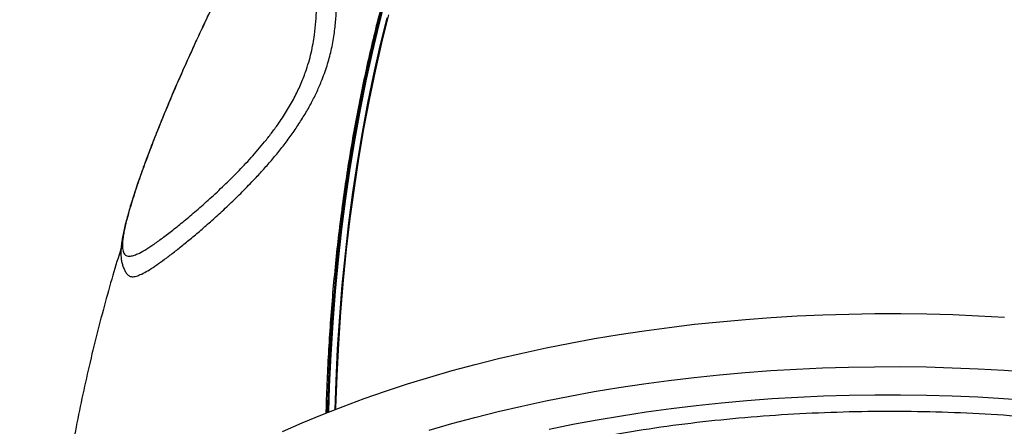
# Model space of a CAD drawing. Units: metres. Extents: x 19437 to 40419, y -2452 to 5602.
# Drawn here: x 40408 to 40409, y -2444 to -2444 of the extents above; entities that cross this region are included whole.
import ezdxf

# ---------------------------------------------------------------- set-up
doc = ezdxf.new("R2010")
doc.units = ezdxf.units.M

msp = doc.modelspace()

# ---------------------------------------------------------------- linework, layer by layer
at = {"color": 7, "linetype": 'Continuous', "lineweight": 25, "flags": 128}
for points in [[(40408.46959173835, -2444.161297286963), (40408.46612395139, -2444.174624454303), (40408.46287967759, -2444.188163477731), (40408.45986006974, -2444.201909546384), (40408.45706620083, -2444.215857775816), (40408.4544990636, -2444.230003209734), (40408.45215957024, -2444.244340821802), (40408.45004855206, -2444.25886551736), (40408.44816675918, -2444.273572135309), (40408.44651486025, -2444.288455449867), (40408.44509344226, -2444.303510172496), (40408.44390301028, -2444.318730953746), (40408.44294398731, -2444.334112385142), (40408.44221671413, -2444.349649001153), (40408.44180948354, -2444.361908586747)], [(40408.44255799399, -2444.361610864653), (40408.44296635934, -2444.349309717756), (40408.44369363252, -2444.333773101753), (40408.44465265548, -2444.318391670349), (40408.44584308747, -2444.303170889107), (40408.44726450546, -2444.28811616647), (40408.44891640438, -2444.273232851912), (40408.45079819727, -2444.258526233971), (40408.45290921545, -2444.244001538405), (40408.45524870881, -2444.229663926344), (40408.45781584604, -2444.21551849242), (40408.46060971495, -2444.201570262987), (40408.4636293228, -2444.187824194334), (40408.4668735966, -2444.174285170906), (40408.47034138355, -2444.160958003573)], [(40408.47058835334, -2444.171086867929), (40408.46726224848, -2444.184651231772), (40408.46416373836, -2444.19842695105), (40408.46129394213, -2444.212409050182), (40408.4586538963, -2444.226592479041), (40408.45624455444, -2444.240972114778), (40408.45406678674, -2444.255542763691), (40408.4521213798, -2444.270299163079), (40408.45040903625, -2444.285235983145), (40408.44893037459, -2444.300347828939), (40408.44768592887, -2444.315629242279), (40408.44667614857, -2444.331074703761), (40408.4459013984, -2444.346678634698), (40408.4454156985, -2444.360486174992)], [(40408.44593397028, -2444.360284216178), (40408.44595358502, -2444.359615268215), (40408.44653577819, -2444.343978055578), (40408.44735072673, -2444.328493130393), (40408.44839813923, -2444.313166030275), (40408.4496776411, -2444.29800223637), (40408.45118877479, -2444.283007171449), (40408.45293099988, -2444.268186197914), (40408.45490369336, -2444.253544615931), (40408.45710614975, -2444.239087661517), (40408.45953758142, -2444.224820504642), (40408.46219711888, -2444.210748247424), (40408.46508381102, -2444.196875922265), (40408.46819662556, -2444.183208490096), (40408.47153444929, -2444.169750838533)], [(40408.42019119669, -2444.371102495716), (40408.42971801797, -2444.366904788811), (40408.43946978257, -2444.362847711622), (40408.44943888889, -2444.358934426695), (40408.45961756586, -2444.355167984475), (40408.4699978791, -2444.351551320957), (40408.48057173702, -2444.348087255363), (40408.49133089717, -2444.34477848799), (40408.50226697265, -2444.341627598049), (40408.51337143868, -2444.338637041707), (40408.52463563916, -2444.335809150136), (40408.53605079352, -2444.333146127705), (40408.54760800352, -2444.33065005028), (40408.55929826016, -2444.328322863585), (40408.57111245075, -2444.326166381681), (40408.58304136599, -2444.324182285585), (40408.59507570713, -2444.322372121911), (40408.60720609326, -2444.320737301714), (40408.61942306861, -2444.319279099349), (40408.63171710989, -2444.317998651502), (40408.64407863373, -2444.316896956312), (40408.65649800419, -2444.315974872545), (40408.66896554022, -2444.315233118985), (40408.68147152321, -2444.314672273838), (40408.69400620461, -2444.314292774288), (40408.70655981346, -2444.314094916161), (40408.71912256411, -2444.314078853684), (40408.7316846637, -2444.314244599394), (40408.74423631994, -2444.314592024071), (40408.75676774867, -2444.315120856903), (40408.76926918147, -2444.315830685657)], [(40408.49115565679, -2444.370433901371), (40408.50209173228, -2444.367283011437), (40408.51319619829, -2444.364292455088), (40408.52446039877, -2444.361464563517), (40408.53587555314, -2444.358801541086), (40408.54743276314, -2444.356305463662), (40408.55912301978, -2444.353978276966), (40408.57093721037, -2444.351821795062), (40408.58286612561, -2444.349837698966), (40408.59490046675, -2444.348027535292), (40408.60703085289, -2444.346392715095), (40408.61924782823, -2444.34493451273), (40408.6315418695, -2444.343654064891), (40408.64390339335, -2444.342552369693), (40408.65632276381, -2444.341630285926), (40408.66879029984, -2444.340888532366), (40408.68129628283, -2444.34032768722), (40408.69383096423, -2444.33994818767), (40408.70638457309, -2444.339750329542), (40408.71894732372, -2444.339734267072), (40408.73150942332, -2444.339900012776), (40408.74406107956, -2444.340247437452), (40408.75659250829, -2444.340776270285), (40408.76909394108, -2444.341486099045), (40408.78155563294, -2444.342376370398)], [(40408.78116854087, -2444.356138339463), (40408.76881112587, -2444.355240666635), (40408.75641299166, -2444.354524521834), (40408.7439840844, -2444.353990479569), (40408.73153437497, -2444.35363896827), (40408.71907385092, -2444.353470269933), (40408.7066125085, -2444.353484519881), (40408.69416034457, -2444.3536817067), (40408.68172734868, -2444.354061672188), (40408.66932349497, -2444.354624111533), (40408.65695873421, -2444.355368573517), (40408.64464298581, -2444.356294460922), (40408.63238612986, -2444.35740103096), (40408.6201979992, -2444.358687395907), (40408.60808837153, -2444.360152523805), (40408.59606696161, -2444.361795239281), (40408.58414341338, -2444.363614224487), (40408.57232729229, -2444.365608020191), (40408.56062807763, -2444.367775026883), (40408.54905515487, -2444.370113506142)]]:
    msp.add_lwpolyline(points, dxfattribs=at)
at = {"color": 7, "linetype": 'Continuous', "lineweight": 25}
for points, knots in [([(40408.62888980196, -2443.905650831599), (40408.628134092, -2443.90619725443), (40408.62462370041, -2443.908735474426), (40408.61850854415, -2443.913542557639), (40408.61055187798, -2443.920077867457), (40408.60276161908, -2443.926906820285), (40408.59512565941, -2443.934000201931), (40408.58765037162, -2443.941363037316), (40408.58033711966, -2443.948991061283), (40408.5731885515, -2443.956882383638), (40408.56620691044, -2443.965034363129), (40408.55939448528, -2443.973444445634), (40408.55275348725, -2443.98210994032), (40408.54628608069, -2443.991028080723), (40408.53999437256, -2444.000196009772), (40408.53388041316, -2444.009610785477), (40408.52794619401, -2444.019269381221), (40408.52219364671, -2444.029168687703), (40408.51662464166, -2444.03930551454), (40408.5112409871, -2444.049676592047), (40408.50604442823, -2444.060278572993), (40408.50103664644, -2444.071108034404), (40408.49621925878, -2444.082161479295), (40408.49159381741, -2444.093435338451), (40408.48716180924, -2444.104925972104), (40408.48292465565, -2444.116629671582), (40408.47888371219, -2444.128542660961), (40408.47504026849, -2444.140661098587), (40408.47139554806, -2444.152981078631), (40408.46795070826, -2444.165498632537), (40408.46470684016, -2444.178209730504), (40408.46166496854, -2444.191110282853), (40408.45882605188, -2444.204196141465), (40408.45619098209, -2444.217463100998), (40408.45376058548, -2444.230906900812), (40408.45153561904, -2444.244523224057), (40408.44951678449, -2444.258307705284), (40408.44770467659, -2444.272255901938), (40408.44609997423, -2444.286363414627), (40408.4447027268, -2444.300625448574), (40408.44351501722, -2444.315038463392), (40408.44253102457, -2444.329594014489), (40408.44177411103, -2444.344301741548), (40408.4413217226, -2444.355177489357), (40408.44118639956, -2444.361189017633), (40408.44116344667, -2444.362208665807)], [0, 0, 0, 0, 0.006604067938413271, 0.03067693434652306, 0.05475185270925196, 0.07882901753930949, 0.1029085868714327, 0.1269906817054224, 0.1510753864128519, 0.1751627500059231, 0.1992527881421903, 0.2233454857224684, 0.2474407999335275, 0.2715386635883274, 0.2956389886259419, 0.3197416696470793, 0.3438465873785565, 0.3679536119800196, 0.3920626061255124, 0.4161734278121427, 0.4402859328655886, 0.4643999771276327, 0.4885154183239181, 0.5126321176205729, 0.5367499408862543, 0.5608687596818179, 0.5849884520033864, 0.6091089028065442, 0.633230004339845, 0.6573516563152857, 0.6814737659420376, 0.7055962478478947, 0.7297190239105278, 0.7538420230183692, 0.7779651807784067, 0.8020884391859556, 0.8262117462688973, 0.8503350442762511, 0.8744582910424341, 0.898581452014237, 0.9227044970571046, 0.9468274001009505, 0.9709501388009136, 0.9950726942147761, 1, 1, 1, 1]), ([(40408.34526527649, -2444.295230688731), (40408.34567001482, -2444.29559015714), (40408.34649103905, -2444.296319349931), (40408.34837500521, -2444.296308672747), (40408.35069574381, -2444.295641577097), (40408.35346332466, -2444.294312639839), (40408.35663420928, -2444.292429458954), (40408.36019756019, -2444.290033927267), (40408.36412742211, -2444.287179008446), (40408.36841037564, -2444.283891853971), (40408.37303791433, -2444.280185093499), (40408.3779882042, -2444.276071520071), (40408.38325686149, -2444.271539029418), (40408.3888094721, -2444.266589651161), (40408.3946332528, -2444.261187043063), (40408.4006820012, -2444.255311967572), (40408.40622242171, -2444.249624477328), (40408.41112369249, -2444.24429043899), (40408.41531498385, -2444.239482645273), (40408.41943976671, -2444.234447410934), (40408.42342584374, -2444.229220020221), (40408.42721132743, -2444.223826548019), (40408.43071534074, -2444.218332006669), (40408.43386677423, -2444.212815560626), (40408.43663703839, -2444.207322898888), (40408.43879268058, -2444.202400434027), (40408.44045827245, -2444.198035392576), (40408.44172904553, -2444.19424476946), (40408.44281218181, -2444.19052266876), (40408.44374861867, -2444.186763744714), (40408.44452838934, -2444.1829826674), (40408.44515076905, -2444.179220370577), (40408.44561719425, -2444.175587069803), (40408.44595233153, -2444.172060906028), (40408.44617116264, -2444.168684623175), (40408.446301243, -2444.165378852311), (40408.44635827812, -2444.162056380555), (40408.44634970796, -2444.158566721155), (40408.44627689961, -2444.154910340476), (40408.44616351703, -2444.151262512707), (40408.44604308072, -2444.148178324576), (40408.44594261736, -2444.145650472572), (40408.44585707995, -2444.143544593018), (40408.44577916453, -2444.141484457461), (40408.44570466439, -2444.13933193167), (40408.44564283092, -2444.13722975726), (40408.44559797557, -2444.135232267632), (40408.44557104245, -2444.133524986384), (40408.44555512424, -2444.13189038245), (40408.44555179912, -2444.130254174466), (40408.44556242938, -2444.128599460346), (40408.4455924545, -2444.126658932713), (40408.44565388002, -2444.12439370255), (40408.44576890412, -2444.121773545012), (40408.4460332427, -2444.117452910214), (40408.44662224927, -2444.111417805929), (40408.44783954196, -2444.103673555706), (40408.44954083204, -2444.095895436592), (40408.45190545511, -2444.087438234077), (40408.45509286659, -2444.078265476608), (40408.45922738727, -2444.068440327086), (40408.46403434557, -2444.058674454602), (40408.46941235042, -2444.049097282434), (40408.47538310719, -2444.039613393223), (40408.4819911582, -2444.030156512432), (40408.48914321816, -2444.020854667287), (40408.49725243685, -2444.011296389261), (40408.50371825054, -2444.00412505307), (40408.50790464524, -2444.000045331828), (40408.50870941735, -2443.999261066099)], [0, 0, 0, 0, 0.01518254640861635, 0.03079826437827012, 0.04641165417303723, 0.06197305811076725, 0.07763127058951656, 0.09324870414669724, 0.1088602533031421, 0.1244908183857143, 0.1400916500875733, 0.1557388518036519, 0.1713182531162196, 0.1869729388888252, 0.2025375207990517, 0.2181438484980933, 0.2337685761634664, 0.244206888911001, 0.2546482234518166, 0.2650201108395328, 0.2753972558155064, 0.2857115277325857, 0.2960514502144542, 0.3063737343831415, 0.3166227155914795, 0.3271000249236848, 0.3348173499442539, 0.3425941843427242, 0.3503115966313831, 0.358349483933513, 0.3671763682583856, 0.3759894270798766, 0.3849214655623575, 0.3938397248149234, 0.4028420430301742, 0.4115694560962027, 0.4208023393199904, 0.4307979574079191, 0.4418500202858577, 0.4535374895169708, 0.4643947553638619, 0.4710144700881753, 0.4778351837780855, 0.4849042119262356, 0.4912932074579879, 0.4992386337480355, 0.5060051281584306, 0.5115138275844816, 0.5166330274163898, 0.5227500702135133, 0.5283532767332924, 0.5337406504415192, 0.5428788530588361, 0.5519619342349354, 0.5611575736471075, 0.5882550598518537, 0.6156843061858516, 0.6431594602679044, 0.6706527425978241, 0.7053140689798015, 0.7404282816082485, 0.7752133541096119, 0.8099050975231908, 0.8440267026950913, 0.8791231509014636, 0.9152083387921145, 0.9495748512437651, 0.9903065151848457, 1, 1, 1, 1]), ([(40408.42887028896, -2444.089025731038), (40408.42772656232, -2444.090746738737), (40408.4235938893, -2444.096965324388), (40408.41661715295, -2444.108492027284), (40408.4088740114, -2444.121949195986), (40408.40215615735, -2444.134305135529), (40408.39641712717, -2444.145269140601), (40408.39061205243, -2444.156778786339), (40408.38471443744, -2444.168882202241), (40408.37874569518, -2444.181568655891), (40408.37272946932, -2444.194828375585), (40408.36670093923, -2444.208641955804), (40408.36144755199, -2444.22127626268), (40408.3570356301, -2444.232429909054), (40408.35345239075, -2444.241944011628), (40408.35065394842, -2444.249847672683), (40408.34856744763, -2444.256115782155), (40408.34706888183, -2444.260870175029), (40408.34573578142, -2444.265411989305), (40408.34468179016, -2444.26936466826), (40408.34389864911, -2444.272695163745), (40408.3433380108, -2444.275492856512), (40408.34295414126, -2444.277986528396), (40408.34275653736, -2444.280136045956), (40408.34274380268, -2444.281922028073), (40408.34290548737, -2444.283377004242), (40408.34323925949, -2444.284524182498), (40408.34383092201, -2444.285538243901), (40408.34478694911, -2444.286223644558), (40408.34622491743, -2444.286416441391), (40408.34800199254, -2444.286079805795), (40408.35038196923, -2444.285162289823), (40408.35348483366, -2444.283501010053), (40408.35747621458, -2444.280926118648), (40408.36201183562, -2444.27768460993), (40408.3670647105, -2444.273802648022), (40408.37256462945, -2444.269359552149), (40408.37854471934, -2444.264304863595), (40408.38501540644, -2444.25859450041), (40408.39167496986, -2444.25239759875), (40408.39729753885, -2444.246854790079), (40408.40166871776, -2444.242311327049), (40408.40498085829, -2444.238727772215), (40408.40827942052, -2444.234991845755), (40408.41157314304, -2444.231063132298), (40408.41483861725, -2444.226919630979), (40408.41844903635, -2444.221997613102), (40408.42226007184, -2444.216241708091), (40408.42594065467, -2444.209801711819), (40408.4290024457, -2444.203417900761), (40408.43125351218, -2444.197684802966), (40408.43289275601, -2444.192551850283), (40408.4340836843, -2444.187971527324), (40408.43498691927, -2444.183574366973), (40408.43578250078, -2444.17847534133), (40408.43634742246, -2444.172848150367), (40408.43661371419, -2444.166806731955), (40408.43664754165, -2444.161081942431), (40408.4364851693, -2444.153848129659), (40408.43617818886, -2444.145328809347), (40408.4359371457, -2444.135658226944), (40408.43601039158, -2444.126337288151), (40408.43670600342, -2444.116092345714), (40408.43848498949, -2444.104768865407), (40408.44159049218, -2444.092419911009), (40408.445680563, -2444.080611825761), (40408.45054573737, -2444.069361603237), (40408.45595825292, -2444.05872377901), (40408.46212361771, -2444.048170975693), (40408.46898646314, -2444.037741046312), (40408.47655473313, -2444.027488517422), (40408.48319550118, -2444.019182342003), (40408.4875206994, -2444.014405589747), (40408.48890495041, -2444.012876821864)], [0, 0, 0, 0, 0.01067175978161917, 0.03856069452905657, 0.06642393314383342, 0.08473174534220793, 0.1030457469275785, 0.1213490591456953, 0.1400310136233767, 0.1587266819874399, 0.1774091210728279, 0.1965691897623044, 0.2157335613669019, 0.2285321523947769, 0.2413302126289484, 0.2541098697225795, 0.2610411868503442, 0.2679705044650842, 0.2750555970406189, 0.2821381940058131, 0.2877205385670387, 0.2933025482418298, 0.2990558956134424, 0.3048096916167235, 0.3104115079742429, 0.3160139721210425, 0.3217449817533916, 0.3274766317421318, 0.3363852228193699, 0.3452964157777921, 0.3544489555567997, 0.3636031526855598, 0.3764683294795007, 0.3893362384437476, 0.4025604356770163, 0.4157850113885774, 0.4288768907831783, 0.4419672731589441, 0.455480401949672, 0.4689874425808627, 0.4808953286047283, 0.4869387699755658, 0.4929811581636757, 0.4989325400571746, 0.504882434199643, 0.5110350191981246, 0.5171855679480846, 0.5258001037929414, 0.5346699342829864, 0.5432515856194916, 0.5520407111994787, 0.5591602433654018, 0.5662829946966647, 0.5735891727385894, 0.5808972721425687, 0.5927693588980292, 0.6046462012246856, 0.6166528095639933, 0.6286607501239572, 0.6523885992291383, 0.6761274590172301, 0.6998683803266208, 0.7235990418571479, 0.7555355991924184, 0.7874867615946949, 0.8194240060786447, 0.8472036506922183, 0.8749914281598906, 0.9027730184847081, 0.9307846896275734, 0.958802282644439, 0.9868149437567644, 1, 1, 1, 1]), ([(40408.42868535498, -2444.089212845087), (40408.42734056864, -2444.091276493549), (40408.42439407958, -2444.095798042777), (40408.41981428109, -2444.103211850816), (40408.41499383301, -2444.111274410636), (40408.41025761935, -2444.119504379414), (40408.40575132224, -2444.127600552107), (40408.40144508403, -2444.135581861708), (40408.39731102035, -2444.143467067377), (40408.39334561499, -2444.151232564829), (40408.38951916616, -2444.158907922312), (40408.38581081875, -2444.166518898222), (40408.38217800271, -2444.174140421506), (40408.3786262109, -2444.181749468109), (40408.37509994883, -2444.1894626617), (40408.37151607691, -2444.197479219023), (40408.36775974094, -2444.206096656053), (40408.36377381111, -2444.215514463998), (40408.35996065509, -2444.224854265158), (40408.35664987145, -2444.233304007961), (40408.35402417805, -2444.240274557691), (40408.35185182346, -2444.246273093027), (40408.35002292799, -2444.251535369607), (40408.34847297561, -2444.256187848761), (40408.34716318084, -2444.260306547876), (40408.34603452063, -2444.26405015502), (40408.34502948592, -2444.267600585765), (40408.34414798419, -2444.270973288265), (40408.34340087932, -2444.274165272283), (40408.34280331061, -2444.277136564488), (40408.34234926674, -2444.279977867955), (40408.34205415702, -2444.282805600917), (40408.34199147996, -2444.285414957601), (40408.34217070654, -2444.287758040518), (40408.34254529804, -2444.289759818166), (40408.34310570949, -2444.291584346422), (40408.34389728469, -2444.293276260469), (40408.34461659106, -2444.294506917482), (40408.34515017974, -2444.29511063244), (40408.34525989514, -2444.295234767065)], [0, 0, 0, 0, 0.03750578294893402, 0.08217690506101756, 0.1295663159593825, 0.174684921542494, 0.2176995576959169, 0.2588461960146409, 0.2983332696080867, 0.3363369043636816, 0.3724247399095441, 0.407498651855295, 0.44178621381436, 0.475419064856213, 0.5079169660714858, 0.5412876472550183, 0.5769200978570497, 0.6152152581507812, 0.6568219930662644, 0.6898868407016147, 0.7171662850747242, 0.7413788336998298, 0.7634315124522978, 0.7826860160849978, 0.8004433050668733, 0.8171643585107286, 0.833191433357242, 0.8503415928991002, 0.8670167173889809, 0.8833788363284568, 0.9002659497405426, 0.9180766066317776, 0.9373839437012245, 0.9524715351393085, 0.9652260810198974, 0.9766496731508786, 0.9872548129447213, 0.9973793609424616, 1, 1, 1, 1]), ([(40408.34213432456, -2444.282359022516), (40408.340792708, -2444.286738205221), (40408.33792133116, -2444.296110692238), (40408.33386557768, -2444.310629894506), (40408.32988302691, -2444.325912351567), (40408.32617637516, -2444.341374994008), (40408.3227388284, -2444.357008549967), (40408.31957512719, -2444.37280744093), (40408.31668772276, -2444.388764617375), (40408.31407526645, -2444.404871729181), (40408.31175246496, -2444.421123814449), (40408.30987785402, -2444.435876396026), (40408.30890394992, -2444.445240660425), (40408.30850097946, -2444.449115294374)], [0, 0, 0, 0, 0.0812363910029158, 0.1738650957178755, 0.2670167401221111, 0.360677276842735, 0.4548289339960518, 0.5494502790061465, 0.6445163734884761, 0.7399990221106221, 0.8358671135306102, 0.9320870462769717, 1, 1, 1, 1]), ([(40408.30148267868, -2444.622718874591), (40408.30031719891, -2444.619583135413), (40408.2977376319, -2444.612642775246), (40408.29514113385, -2444.60178396984), (40408.29342598348, -2444.590210675044), (40408.29290429468, -2444.578359833184), (40408.29365600538, -2444.566255273065), (40408.29577568809, -2444.553924994667), (40408.29922217465, -2444.541662392468), (40408.30397819098, -2444.529524351354), (40408.3100241314, -2444.517567824958), (40408.31735245974, -2444.505831738454), (40408.32597672911, -2444.49434042714), (40408.33585688178, -2444.48310808932), (40408.3469514922, -2444.472167271641), (40408.35920602776, -2444.461568217484), (40408.37256604765, -2444.451361197534), (40408.38699950007, -2444.441581449508), (40408.40250372786, -2444.432254195046), (40408.419031743, -2444.423385918635), (40408.436523456, -2444.415000167617), (40408.45489514738, -2444.407134831592), (40408.47406316805, -2444.399827841713), (40408.49397487595, -2444.393106762407), (40408.51461167347, -2444.386994874098), (40408.53592495056, -2444.381490231382), (40408.55784255607, -2444.376604728342), (40408.58026102629, -2444.372359627676), (40408.60307693776, -2444.368776243129), (40408.62622316599, -2444.365871418995), (40408.64966725059, -2444.36366388356), (40408.67336441742, -2444.362143491795), (40408.69723843263, -2444.361309071821), (40408.72117776186, -2444.36116285895), (40408.74507087648, -2444.361707143158), (40408.76884403272, -2444.36294626879), (40408.79245453395, -2444.364892323181), (40408.81586645193, -2444.367528126364), (40408.839007806, -2444.37083943918), (40408.86177158092, -2444.37480921657), (40408.88405073311, -2444.379420465171), (40408.90577353384, -2444.384664814861), (40408.92689179562, -2444.390546372386), (40408.9473823918, -2444.397042890494), (40408.96718542639, -2444.40412839975), (40408.98621045172, -2444.411768509155), (40409.00436696288, -2444.419928870986), (40409.02159308715, -2444.428589667594), (40409.03784050186, -2444.437746561816), (40409.05310125981, -2444.44737476921), (40409.06733434406, -2444.457439259699), (40409.08047581675, -2444.46789218091), (40409.09246163355, -2444.47868571915), (40409.1032444437, -2444.489789362255), (40409.11278127687, -2444.501190739531), (40409.12108013644, -2444.512865133074), (40409.12812599419, -2444.524773780257), (40409.13388562805, -2444.536860579115), (40409.13833847694, -2444.549069374072), (40409.14135259218, -2444.561089749994), (40409.14312884637, -2444.572883822453), (40409.14330230525, -2444.580577684945), (40409.14338903469, -2444.584424615925)], [0, 0, 0, 0, 0.01298447208997735, 0.02873865061348503, 0.04449282905993546, 0.06022517431539601, 0.0769979423244137, 0.09382357631666405, 0.1106761397900375, 0.1275287036443692, 0.1443543385171615, 0.161127107115057, 0.1778998643687763, 0.1947254849321331, 0.2115780343344183, 0.2284305849889504, 0.2452562084467318, 0.2620289676361496, 0.278801984519649, 0.2956278615504688, 0.3124806668395816, 0.3293334746303342, 0.3461593574434068, 0.3629323781938902, 0.3797061862647357, 0.3965328515204678, 0.4133864452347081, 0.4302400435109485, 0.4470667193112194, 0.4638405344339099, 0.4806158339381659, 0.4974439860231402, 0.5142990671682681, 0.5311541564265555, 0.5479823272641603, 0.5647576393095602, 0.5815356245013715, 0.5983664557516801, 0.6152242171464061, 0.6320819919759317, 0.648912854279215, 0.6656908602382212, 0.682473515145273, 0.6993090183688859, 0.7161714536554664, 0.7330339034119184, 0.7498694400809421, 0.7666521173551547, 0.7834415185254552, 0.8002838461860152, 0.8171531135133111, 0.8340223569752622, 0.8508646294738063, 0.8676539937535218, 0.8844443844393899, 0.9012879273427473, 0.9181584603612231, 0.9350288915164249, 0.9518721989730774, 0.9686624321979461, 0.9843312171729909, 0.9999999999999999, 0.9999999999999999, 0.9999999999999999, 0.9999999999999999])]:
    msp.add_open_spline(points, degree=3, knots=knots, dxfattribs=at)

doc.saveas('drawing.dxf')
